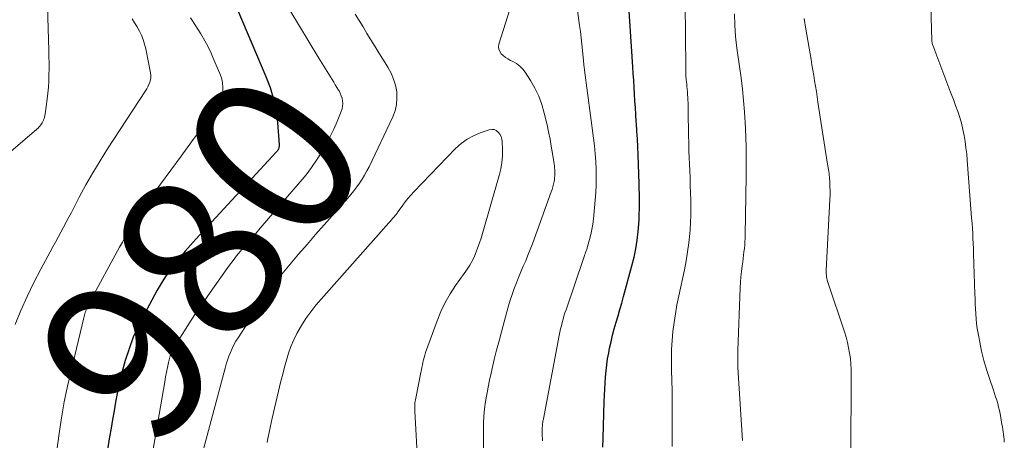
# Model space of a CAD drawing. Units: feet. Extents: x 1960000 to 1965040, y 520000 to 525000.
# Drawn here: x 1960788 to 1960908, y 521107 to 521158 of the extents above; entities that cross this region are included whole.
import ezdxf
from ezdxf.enums import TextEntityAlignment as Align

# ---------------------------------------------------------------- set-up
doc = ezdxf.new("R2010")
doc.units = ezdxf.units.FT
doc.header["$LTSCALE"] = 100
doc.header["$MEASUREMENT"] = 0
for name, color, linetype, lineweight in [('CONTOUR INDEX', 32, 'Continuous', 25), ('CONTOUR INDEX LABEL', 7, 'Continuous', 15), ('CONTOUR INTERMEDIATE', 40, 'Continuous', 15)]:
    doc.layers.add(name, color=color, linetype=linetype, lineweight=lineweight)
doc.styles.add('slant', font='romans.shx', dxfattribs={"oblique": 14.999978})

msp = doc.modelspace()

# ---------------------------------------------------------------- linework, layer by layer
at = {"layer": 'CONTOUR INDEX', "elevation": 980, "flags": 128}
for points in [[(1960858.73, 521106.31), (1960858.77, 521107.4), (1960858.89, 521111.88), (1960858.91, 521112.62), (1960858.94, 521113.37), (1960858.98, 521114.11), (1960859.03, 521114.85), (1960859.1, 521115.59), (1960859.18, 521116.33), (1960859.3, 521117.06), (1960859.43, 521117.8), (1960859.54, 521118.35), (1960859.71, 521119.15), (1960859.89, 521119.94), (1960860.1, 521120.73), (1960860.33, 521121.51), (1960860.56, 521122.29), (1960860.79, 521123.07), (1960861.01, 521123.86), (1960861.23, 521124.64), (1960862.26, 521128.39), (1960862.51, 521129.43), (1960862.73, 521130.47), (1960862.88, 521131.52), (1960863, 521132.58), (1960863.08, 521133.48), (1960863.12, 521134.09), (1960863.15, 521134.7), (1960863.17, 521135.32), (1960863.17, 521135.93), (1960863.17, 521136.54), (1960863.16, 521137.16), (1960863.14, 521137.77), (1960863.12, 521138.38), (1960863, 521141.9), (1960862.97, 521142.86), (1960862.92, 521143.81), (1960862.87, 521144.77), (1960862.8, 521145.73), (1960862.79, 521145.98), (1960862.73, 521146.81), (1960862.68, 521147.64), (1960862.62, 521148.47), (1960862.57, 521149.3), (1960862.52, 521150.13), (1960862.47, 521150.96), (1960862.42, 521151.79), (1960862.36, 521152.62), (1960861.19, 521170.54)], [(1960814.26, 521159.46), (1960817.68, 521151.45), (1960818.19, 521150.09), (1960818.61, 521148.7), (1960818.89, 521147.29), (1960819.08, 521145.84), (1960819.3, 521143.13), (1960819.3, 521143.03), (1960819.3, 521142.93), (1960819.28, 521142.83), (1960819.25, 521142.74), (1960819.2, 521142.59), (1960819.19, 521142.57), (1960819.18, 521142.55), (1960819.17, 521142.53), (1960819.16, 521142.51), (1960819.1, 521142.43), (1960819.06, 521142.37), (1960819.02, 521142.32), (1960818.97, 521142.27), (1960818.92, 521142.21), (1960809.15, 521131.65), (1960808.5, 521130.92), (1960807.85, 521130.18), (1960807.23, 521129.43), (1960806.61, 521128.67), (1960806.03, 521127.88), (1960805.47, 521127.08), (1960804.95, 521126.25), (1960804.46, 521125.41), (1960802.85, 521122.46), (1960802.17, 521121.1), (1960801.54, 521119.72), (1960801.02, 521118.3), (1960800.56, 521116.85), (1960800.31, 521115.99), (1960800.04, 521114.95), (1960799.79, 521113.91), (1960799.57, 521112.86), (1960799.37, 521111.8), (1960799.19, 521110.74), (1960799.01, 521109.68), (1960798.83, 521108.62), (1960798.65, 521107.57), (1960798.34, 521105.75)]]:
    msp.add_lwpolyline(points, dxfattribs=at)
at = {"layer": 'CONTOUR INTERMEDIATE', "flags": 128}
for points, elevation in [([(1960867.16, 521106.4), (1960867.17, 521110.63), (1960867.16, 521111.89), (1960867.15, 521113.15), (1960867.12, 521114.42), (1960867.08, 521115.68), (1960867.07, 521116), (1960867.06, 521117.1), (1960867.07, 521118.2), (1960867.14, 521119.29), (1960867.24, 521120.38), (1960867.38, 521121.47), (1960867.54, 521122.56), (1960867.74, 521123.64), (1960867.95, 521124.72), (1960868.64, 521127.89), (1960868.86, 521128.99), (1960869.04, 521130.09), (1960869.19, 521131.2), (1960869.3, 521132.32), (1960869.34, 521132.75), (1960869.4, 521133.65), (1960869.43, 521134.56), (1960869.44, 521135.47), (1960869.42, 521136.37), (1960869.39, 521137.28), (1960869.36, 521138.19), (1960869.33, 521139.1), (1960869.29, 521140.01), (1960869.2, 521142.36), (1960869.17, 521143.34), (1960869.15, 521144.31), (1960869.13, 521145.29), (1960869.12, 521146.26), (1960869.11, 521147.54), (1960869.1, 521147.88), (1960869.09, 521148.22), (1960869.08, 521148.55), (1960869.06, 521148.89), (1960869.04, 521149.23), (1960869.02, 521149.57), (1960868.99, 521149.9), (1960868.95, 521150.24), (1960868.92, 521150.56), (1960868.87, 521151.05), (1960868.83, 521151.55), (1960868.81, 521152.05), (1960868.8, 521152.54), (1960868.69, 521164.27)], 984), ([(1960907.6, 521106.93), (1960907.56, 521107.24), (1960907.52, 521107.55), (1960907.48, 521107.85), (1960907.44, 521108.16), (1960907.4, 521108.47), (1960907.36, 521108.78), (1960907.31, 521109.08), (1960907.17, 521109.93), (1960907.09, 521110.35), (1960907.01, 521110.78), (1960906.9, 521111.19), (1960906.79, 521111.61), (1960906.67, 521112.03), (1960906.54, 521112.44), (1960906.41, 521112.85), (1960906.27, 521113.26), (1960905.78, 521114.68), (1960905.42, 521115.77), (1960905.11, 521116.87), (1960904.84, 521117.98), (1960904.6, 521119.1), (1960904.41, 521120.16), (1960904.31, 521120.76), (1960904.22, 521121.35), (1960904.16, 521121.95), (1960904.12, 521122.55), (1960904.08, 521123.15), (1960904.05, 521123.76), (1960904.03, 521124.36), (1960904.01, 521124.96), (1960903.86, 521129.86), (1960903.84, 521130.48), (1960903.81, 521131.1), (1960903.78, 521131.72), (1960903.75, 521132.33), (1960903.71, 521132.95), (1960903.67, 521133.57), (1960903.62, 521134.19), (1960903.58, 521134.81), (1960903.09, 521141.27), (1960903.02, 521142.02), (1960902.93, 521142.77), (1960902.83, 521143.52), (1960902.71, 521144.27), (1960902.56, 521145), (1960902.39, 521145.74), (1960902.18, 521146.46), (1960901.94, 521147.17), (1960901.93, 521147.19), (1960901.67, 521147.91), (1960901.4, 521148.63), (1960901.14, 521149.35), (1960900.86, 521150.06), (1960898.89, 521155.25), (1960898.87, 521155.32), (1960898.84, 521155.39), (1960898.82, 521155.46), (1960898.81, 521155.54), (1960898.8, 521155.61), (1960898.79, 521155.69), (1960898.78, 521155.76), (1960898.78, 521155.84), (1960898.52, 521164.26)], 996), ([(1960818.25, 521163.44), (1960824.15, 521153.66), (1960824.35, 521153.34), (1960824.55, 521153.01), (1960824.74, 521152.69), (1960824.94, 521152.36), (1960825.14, 521152.04), (1960825.34, 521151.71), (1960825.54, 521151.39), (1960825.74, 521151.07), (1960825.94, 521150.74), (1960826.14, 521150.42), (1960826.34, 521150.1), (1960826.53, 521149.78), (1960826.59, 521149.69), (1960826.74, 521149.4), (1960826.87, 521149.1), (1960826.96, 521148.79), (1960827.03, 521148.47), (1960827.04, 521148.14), (1960827.03, 521147.82), (1960826.96, 521147.5), (1960826.87, 521147.19), (1960826.36, 521145.95), (1960825.96, 521145.03), (1960825.53, 521144.12), (1960825.06, 521143.24), (1960824.56, 521142.37), (1960824.45, 521142.19), (1960823.86, 521141.26), (1960823.24, 521140.35), (1960822.57, 521139.47), (1960821.87, 521138.61), (1960817, 521132.96), (1960816.44, 521132.31), (1960815.89, 521131.66), (1960815.33, 521131.01), (1960814.77, 521130.36), (1960814.57, 521130.14), (1960814.12, 521129.59), (1960813.68, 521129.04), (1960813.25, 521128.48), (1960812.84, 521127.91), (1960810.88, 521125.13), (1960810.08, 521123.97), (1960809.29, 521122.82), (1960808.52, 521121.64), (1960807.76, 521120.47), (1960806.35, 521118.26), (1960806.3, 521118.18), (1960806.25, 521118.1), (1960806.21, 521118.02), (1960806.17, 521117.93), (1960806.13, 521117.85), (1960806.1, 521117.76), (1960806.07, 521117.67), (1960806.05, 521117.58), (1960805.83, 521116.6), (1960805.71, 521116.03), (1960805.59, 521115.45), (1960805.48, 521114.86), (1960805.38, 521114.28), (1960803.83, 521105.39)], 976), ([(1960851.37, 521107.08), (1960851.35, 521107.38), (1960851.34, 521107.68), (1960851.33, 521107.98), (1960851.34, 521108.27), (1960851.34, 521108.57), (1960851.34, 521108.72), (1960851.35, 521108.87), (1960851.37, 521109.02), (1960851.38, 521109.16), (1960851.4, 521109.31), (1960851.42, 521109.46), (1960851.45, 521109.61), (1960851.47, 521109.75), (1960853.41, 521119.92), (1960853.49, 521120.31), (1960853.57, 521120.71), (1960853.67, 521121.1), (1960853.76, 521121.49), (1960853.87, 521121.88), (1960853.98, 521122.27), (1960854.1, 521122.66), (1960854.23, 521123.04), (1960856.36, 521129.3), (1960856.42, 521129.49), (1960856.48, 521129.67), (1960856.55, 521129.85), (1960856.62, 521130.03), (1960856.69, 521130.2), (1960856.75, 521130.39), (1960856.81, 521130.57), (1960856.86, 521130.75), (1960857.1, 521131.6), (1960857.25, 521132.21), (1960857.38, 521132.83), (1960857.48, 521133.45), (1960857.56, 521134.08), (1960857.78, 521136.37), (1960857.86, 521137.32), (1960857.9, 521138.26), (1960857.91, 521139.2), (1960857.9, 521140.15), (1960857.85, 521141.09), (1960857.78, 521142.04), (1960857.69, 521142.98), (1960857.57, 521143.92), (1960856.48, 521152.2), (1960856.46, 521152.35), (1960856.45, 521152.49), (1960856.43, 521152.63), (1960856.41, 521152.77), (1960856.4, 521152.92), (1960856.39, 521153.06), (1960856.37, 521153.2), (1960856.36, 521153.35), (1960856.24, 521154.6), (1960856.16, 521155.37), (1960856.08, 521156.14), (1960855.98, 521156.91), (1960855.89, 521157.67), (1960855.16, 521163.15)], 976), ([(1960791.06, 521161.34), (1960791.26, 521154.59), (1960791.27, 521153.85), (1960791.28, 521153.11), (1960791.28, 521152.37), (1960791.27, 521151.63), (1960791.25, 521150.89), (1960791.2, 521150.15), (1960791.14, 521149.42), (1960791.05, 521148.68), (1960790.81, 521146.88), (1960790.78, 521146.69), (1960790.74, 521146.51), (1960790.68, 521146.33), (1960790.62, 521146.16), (1960790.6, 521146.12), (1960790.53, 521145.97), (1960790.45, 521145.82), (1960790.37, 521145.68), (1960790.27, 521145.54), (1960790.17, 521145.41), (1960790.05, 521145.28), (1960789.94, 521145.16), (1960789.81, 521145.04), (1960777.2, 521134.28)], 992), ([(1960844.22, 521103.76), (1960844.19, 521108.34), (1960844.2, 521109.22), (1960844.24, 521110.1), (1960844.32, 521110.98), (1960844.43, 521111.86), (1960844.57, 521112.74), (1960844.73, 521113.61), (1960844.9, 521114.47), (1960845.1, 521115.34), (1960845.23, 521115.87), (1960845.5, 521116.99), (1960845.78, 521118.12), (1960846.07, 521119.24), (1960846.36, 521120.36), (1960847.01, 521122.79), (1960847.21, 521123.5), (1960847.42, 521124.21), (1960847.66, 521124.91), (1960847.91, 521125.61), (1960848.19, 521126.3), (1960848.46, 521126.98), (1960848.74, 521127.66), (1960849.03, 521128.33), (1960849.32, 521129), (1960849.6, 521129.68), (1960849.87, 521130.36), (1960850.13, 521131.05), (1960852.44, 521137.38), (1960852.55, 521137.7), (1960852.64, 521138.02), (1960852.72, 521138.34), (1960852.78, 521138.67), (1960852.81, 521138.85), (1960852.84, 521139.09), (1960852.86, 521139.33), (1960852.87, 521139.58), (1960852.87, 521139.82), (1960852.85, 521140.07), (1960852.83, 521140.31), (1960852.81, 521140.55), (1960852.77, 521140.8), (1960852.59, 521142.07), (1960852.44, 521142.95), (1960852.29, 521143.82), (1960852.11, 521144.69), (1960851.92, 521145.56), (1960851.58, 521146.98), (1960851.28, 521148.03), (1960850.91, 521149.05), (1960850.44, 521150.03), (1960849.9, 521150.97), (1960849.27, 521151.95), (1960848.96, 521152.35), (1960848.61, 521152.72), (1960848.21, 521153.01), (1960847.77, 521153.27), (1960847.45, 521153.41), (1960847.15, 521153.58), (1960846.86, 521153.76), (1960846.59, 521153.98), (1960846.34, 521154.22), (1960846.16, 521154.49), (1960846.04, 521154.77), (1960846.02, 521155.07), (1960846.06, 521155.39), (1960847.66, 521160.51)], 972), ([(1960828.54, 521159.05), (1960829.03, 521158.27), (1960829.51, 521157.48), (1960829.99, 521156.69), (1960830.47, 521155.91), (1960830.96, 521155.12), (1960831.44, 521154.34), (1960831.93, 521153.55), (1960832.41, 521152.77), (1960832.54, 521152.56), (1960832.92, 521151.86), (1960833.23, 521151.13), (1960833.45, 521150.37), (1960833.61, 521149.59), (1960833.64, 521148.8), (1960833.59, 521148.03), (1960833.41, 521147.27), (1960833.13, 521146.53), (1960830.24, 521140.45), (1960829.98, 521139.94), (1960829.7, 521139.43), (1960829.4, 521138.94), (1960829.08, 521138.46), (1960828.74, 521137.99), (1960828.39, 521137.53), (1960828.02, 521137.08), (1960827.65, 521136.64), (1960824.79, 521133.39), (1960823.74, 521132.19), (1960822.7, 521131), (1960821.66, 521129.8), (1960820.63, 521128.59), (1960819.62, 521127.37), (1960818.64, 521126.12), (1960817.72, 521124.83), (1960816.83, 521123.52), (1960814.3, 521119.62), (1960814.03, 521119.2), (1960813.79, 521118.76), (1960813.57, 521118.31), (1960813.36, 521117.85), (1960813.18, 521117.38), (1960813.01, 521116.91), (1960812.86, 521116.43), (1960812.72, 521115.94), (1960810.07, 521106.05)], 972), ([(1960875.72, 521107.12), (1960875.2, 521115.38), (1960875.17, 521116.05), (1960875.15, 521116.72), (1960875.15, 521117.4), (1960875.16, 521118.07), (1960875.42, 521125.73), (1960875.46, 521126.39), (1960875.51, 521127.05), (1960875.58, 521127.71), (1960875.67, 521128.37), (1960875.74, 521128.88), (1960875.8, 521129.29), (1960875.85, 521129.69), (1960875.9, 521130.09), (1960875.95, 521130.49), (1960875.99, 521130.9), (1960876.02, 521131.3), (1960876.04, 521131.71), (1960876.05, 521132.11), (1960876.16, 521139.3), (1960876.17, 521139.89), (1960876.17, 521140.48), (1960876.17, 521141.08), (1960876.17, 521141.67), (1960876.16, 521142.11), (1960876.16, 521142.48), (1960876.15, 521142.86), (1960876.15, 521143.24), (1960876.14, 521143.61), (1960876.13, 521143.99), (1960876.12, 521144.37), (1960876.1, 521144.74), (1960876.08, 521145.12), (1960875.96, 521147.13), (1960875.85, 521148.52), (1960875.72, 521149.9), (1960875.56, 521151.27), (1960875.37, 521152.65), (1960875.04, 521154.91), (1960874.87, 521156.3), (1960874.77, 521157.69), (1960874.74, 521159.09)], 988), ([(1960801.39, 521158.45), (1960801.7, 521157.97), (1960802, 521157.47), (1960802.28, 521156.97), (1960802.53, 521156.46), (1960802.75, 521155.93), (1960802.92, 521155.38), (1960803.05, 521154.83), (1960803.62, 521151.9), (1960803.66, 521151.61), (1960803.66, 521151.32), (1960803.62, 521151.04), (1960803.54, 521150.75), (1960803.43, 521150.48), (1960803.31, 521150.2), (1960803.17, 521149.94), (1960803.02, 521149.69), (1960798.41, 521142.64), (1960797.5, 521141.19), (1960796.61, 521139.73), (1960795.77, 521138.24), (1960794.96, 521136.73), (1960794, 521134.9), (1960793.69, 521134.3), (1960793.37, 521133.69), (1960793.05, 521133.09), (1960792.73, 521132.49), (1960792.41, 521131.89), (1960792.08, 521131.29), (1960791.76, 521130.69), (1960791.43, 521130.09), (1960790.29, 521128), (1960789.43, 521126.35), (1960788.61, 521124.67), (1960787.85, 521122.96), (1960787.14, 521121.23)], 988), ([(1960808.52, 521158.57), (1960808.68, 521158.33), (1960809.05, 521157.78), (1960809.41, 521157.22), (1960809.76, 521156.65), (1960810.1, 521156.07), (1960810.42, 521155.49), (1960810.72, 521154.9), (1960811.01, 521154.3), (1960811.27, 521153.69), (1960812.14, 521151.62), (1960812.3, 521151.14), (1960812.42, 521150.64), (1960812.46, 521150.14), (1960812.46, 521149.63), (1960812.38, 521149.13), (1960812.25, 521148.65), (1960812.03, 521148.19), (1960811.77, 521147.76), (1960809.87, 521145.18), (1960808.61, 521143.47), (1960807.36, 521141.76), (1960806.11, 521140.05), (1960804.86, 521138.34), (1960802.81, 521135.5), (1960802.4, 521134.92), (1960802.01, 521134.34), (1960801.63, 521133.74), (1960801.26, 521133.13), (1960800.91, 521132.52), (1960800.56, 521131.9), (1960800.22, 521131.28), (1960799.87, 521130.66), (1960796.26, 521123.99), (1960796.18, 521123.83), (1960796.1, 521123.67), (1960796.02, 521123.52), (1960795.94, 521123.36), (1960795.87, 521123.19), (1960795.8, 521123.04), (1960795.74, 521122.88), (1960795.69, 521122.72), (1960795.63, 521122.56), (1960795.58, 521122.4), (1960795.54, 521122.23), (1960795.5, 521122.07), (1960793.96, 521115.62), (1960793.53, 521113.72), (1960793.14, 521111.82), (1960792.81, 521109.9), (1960792.51, 521107.97), (1960791.49, 521100.64)], 984), ([(1960888.91, 521105.18), (1960888.96, 521115.12), (1960888.95, 521115.79), (1960888.91, 521116.45), (1960888.85, 521117.11), (1960888.76, 521117.77), (1960888.64, 521118.42), (1960888.5, 521119.07), (1960888.33, 521119.7), (1960888.13, 521120.34), (1960886.14, 521126.29), (1960886.08, 521126.48), (1960886.03, 521126.67), (1960885.99, 521126.86), (1960885.95, 521127.06), (1960885.93, 521127.25), (1960885.91, 521127.45), (1960885.91, 521127.65), (1960885.91, 521127.84), (1960886.36, 521136.47), (1960886.38, 521137), (1960886.38, 521137.53), (1960886.37, 521138.06), (1960886.34, 521138.59), (1960886.3, 521139.2), (1960886.28, 521139.43), (1960886.26, 521139.65), (1960886.23, 521139.88), (1960886.19, 521140.11), (1960886.15, 521140.34), (1960886.11, 521140.56), (1960886.08, 521140.79), (1960886.04, 521141.02), (1960884.91, 521148.33), (1960884.81, 521148.98), (1960884.71, 521149.63), (1960884.6, 521150.28), (1960884.5, 521150.93), (1960884.39, 521151.58), (1960884.29, 521152.22), (1960884.18, 521152.87), (1960884.07, 521153.52), (1960883.42, 521157.22), (1960883.24, 521158.49)], 992), ([(1960836.17, 521104.02), (1960835.81, 521110.71), (1960835.81, 521110.91), (1960835.81, 521111.11), (1960835.81, 521111.3), (1960835.82, 521111.5), (1960835.84, 521111.7), (1960835.86, 521111.9), (1960835.9, 521112.09), (1960835.93, 521112.29), (1960836.57, 521115.41), (1960836.63, 521115.72), (1960836.69, 521116.02), (1960836.75, 521116.33), (1960836.81, 521116.63), (1960836.87, 521116.93), (1960836.95, 521117.23), (1960837.03, 521117.53), (1960837.13, 521117.82), (1960838.52, 521121.7), (1960838.98, 521122.82), (1960839.5, 521123.92), (1960840.11, 521124.96), (1960840.77, 521125.98), (1960841.84, 521127.47), (1960842.02, 521127.72), (1960842.19, 521127.97), (1960842.35, 521128.22), (1960842.52, 521128.48), (1960842.67, 521128.74), (1960842.82, 521129), (1960842.95, 521129.28), (1960843.07, 521129.55), (1960843.28, 521130.09), (1960843.5, 521130.65), (1960843.7, 521131.2), (1960843.88, 521131.77), (1960844.05, 521132.33), (1960846.09, 521139.4), (1960846.28, 521140.18), (1960846.41, 521140.97), (1960846.48, 521141.76), (1960846.49, 521142.57), (1960846.46, 521143.51), (1960846.42, 521143.83), (1960846.33, 521144.13), (1960846.18, 521144.41), (1960845.98, 521144.67), (1960845.73, 521144.85), (1960845.47, 521144.97), (1960845.18, 521144.99), (1960844.88, 521144.94), (1960843.79, 521144.58), (1960842.96, 521144.23), (1960842.18, 521143.81), (1960841.46, 521143.28), (1960840.79, 521142.68), (1960835.68, 521137.38), (1960835.32, 521136.99), (1960834.98, 521136.59), (1960834.66, 521136.18), (1960834.34, 521135.76), (1960833.81, 521135.01), (1960833.77, 521134.95), (1960833.73, 521134.9), (1960833.7, 521134.85), (1960833.66, 521134.8), (1960833.62, 521134.75), (1960833.58, 521134.69), (1960833.54, 521134.64), (1960833.5, 521134.6), (1960833.27, 521134.33), (1960833.12, 521134.15), (1960832.96, 521133.97), (1960832.81, 521133.8), (1960832.65, 521133.62), (1960824.4, 521124.35), (1960823.75, 521123.58), (1960823.14, 521122.79), (1960822.56, 521121.98), (1960822.02, 521121.14), (1960821.89, 521120.93), (1960821.46, 521120.17), (1960821.07, 521119.39), (1960820.74, 521118.58), (1960820.45, 521117.75), (1960820.2, 521116.9), (1960819.96, 521116.06), (1960819.73, 521115.21), (1960819.52, 521114.35), (1960818.45, 521109.86), (1960818.32, 521109.28), (1960818.19, 521108.69), (1960818.08, 521108.11), (1960817.96, 521107.52), (1960817.94, 521107.39), (1960817.85, 521106.86)], 968)]:
    msp.add_lwpolyline(points, dxfattribs=dict(at, elevation=elevation))

# ---------------------------------------------------------------- texts
at = {"layer": 'CONTOUR INDEX LABEL', "style": 'slant', "oblique": 15}
msp.add_text('980', height=20, rotation=54.178, dxfattribs=at).set_placement((1960809.77, 521129.51, 980), align=Align.MIDDLE_CENTER)

doc.saveas('drawing.dxf')
